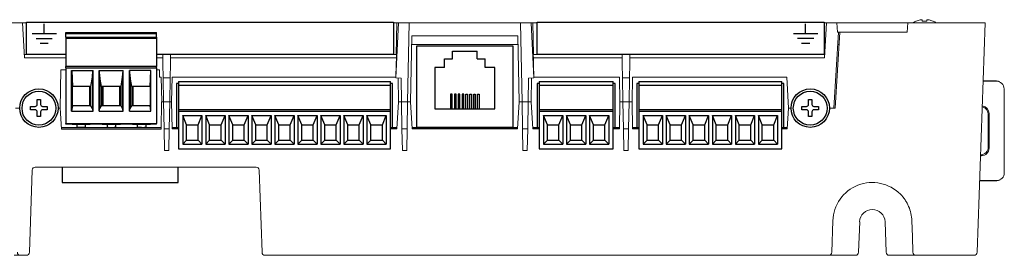
# Model space of a CAD drawing. Extents: x 0 to 85, y 0 to 77.
# Drawn here: x 73.4 to 79.8, y 21.2 to 22.7 of the extents above; entities that cross this region are included whole.
import ezdxf

# ---------------------------------------------------------------- set-up
doc = ezdxf.new("R2010")
doc.units = 0
doc.header["$LTSCALE"] = 0.25
doc.header["$MEASUREMENT"] = 0
doc.linetypes.add('SLD-Solid', pattern=[0])
for name, color, linetype in [('0530-0801-01-0', 11, 'CONTINUOUS'), ('0530-0803-01-0', 11, 'CONTINUOUS'), ('0535-0564-XX-0', 9, 'CONTINUOUS'), ('0579-0019-01-0', 4, 'CONTINUOUS'), ('0579-0020-02-0', 9, 'CONTINUOUS'), ('0579-0022-01-0', 9, 'CONTINUOUS'), ('2140-0092-0', 9, 'CONTINUOUS'), ('2140-0139-03-0', 9, 'CONTINUOUS'), ('2140-0139-06-0', 9, 'CONTINUOUS'), ('2140-0139-09-0', 9, 'CONTINUOUS'), ('2817-0173', 1, 'CONTINUOUS'), ('2817-0264-0', 3, 'CONTINUOUS')]:
    doc.layers.add(name, color=color, linetype=linetype)

msp = doc.modelspace()

# ---------------------------------------------------------------- linework, layer by layer
at = {"layer": '0530-0801-01-0', "color": 7, "lineweight": 25}
for points in [[(73.4016, 22.6841), (73.4016, 22.6841), (75.7916, 22.6841), (75.7916, 22.6841)], [(73.4016, 22.4731), (73.4016, 22.4731), (73.4016, 22.6841), (73.4016, 22.6841)], [(75.7916, 22.6841), (75.7916, 22.6841), (75.7916, 22.4731), (75.7916, 22.4731)], [(73.6586, 22.4731), (73.5007, 22.4731), (73.4016, 22.4731), (73.4016, 22.4731)], [(75.7916, 22.4731), (75.7916, 22.4731), (74.9364, 22.4731), (74.2491, 22.4731)]]:
    msp.add_open_spline(points, degree=3, dxfattribs=at)
at = {"layer": '0530-0801-01-0', "lineweight": 25}
for points in [[(73.5174, 22.6077), (73.5174, 22.6077), (73.5174, 22.6717), (73.5174, 22.6717)], [(73.5958, 22.6077), (73.5958, 22.6077), (73.439, 22.6077), (73.439, 22.6077)], [(73.5696, 22.5757), (73.5696, 22.5757), (73.4651, 22.5757), (73.4651, 22.5757)], [(73.5435, 22.5437), (73.5435, 22.5437), (73.4913, 22.5437), (73.4913, 22.5437)]]:
    msp.add_open_spline(points, degree=3, dxfattribs=at)
at = {"layer": '0530-0803-01-0', "color": 7, "lineweight": 25}
for points in [[(76.7283, 22.6841), (76.7283, 22.6841), (78.5983, 22.6841), (78.5983, 22.6841)], [(76.7283, 22.4731), (76.7283, 22.4731), (76.7283, 22.6841), (76.7283, 22.6841)], [(78.5983, 22.6841), (78.5983, 22.6841), (78.5983, 22.4731), (78.5983, 22.4731)], [(78.5983, 22.4731), (78.5983, 22.4731), (76.7283, 22.4731), (76.7283, 22.4731)]]:
    msp.add_open_spline(points, degree=3, dxfattribs=at)
at = {"layer": '0530-0803-01-0', "lineweight": 25}
for points in [[(78.4774, 22.6081), (78.4774, 22.6081), (78.4774, 22.6721), (78.4774, 22.6721)], [(78.5558, 22.6081), (78.5558, 22.6081), (78.3991, 22.6081), (78.3991, 22.6081)], [(78.5297, 22.5761), (78.5297, 22.5761), (78.4252, 22.5761), (78.4252, 22.5761)], [(78.5036, 22.5441), (78.5036, 22.5441), (78.4513, 22.5441), (78.4513, 22.5441)]]:
    msp.add_open_spline(points, degree=3, dxfattribs=at)
at = {"layer": '0535-0564-XX-0'}
for p, q in [((76.1771, 22.4946), (76.3371, 22.4946)), ((76.1771, 22.4446), (76.1771, 22.4946)), ((76.3371, 22.4446), (76.3371, 22.4946)), ((76.0621, 22.3896), (76.0621, 22.1196)), ((76.1246, 22.3896), (76.0621, 22.3896)), ((76.1246, 22.3896), (76.1246, 22.4446)), ((76.1246, 22.4446), (76.1771, 22.4446)), ((76.3371, 22.4446), (76.3896, 22.4446)), ((76.3896, 22.3896), (76.3896, 22.4446)), ((76.4521, 22.3896), (76.3896, 22.3896)), ((76.4521, 22.1196), (76.4521, 22.3896)), ((76.0621, 22.1196), (76.4521, 22.1196))]:
    msp.add_line(p, q, dxfattribs=at)
at = {"layer": '0535-0564-XX-0', "color": 7}
for p, q in [((73.6586, 22.0193), (73.6586, 22.0248)), ((73.698, 22.0193), (73.6586, 22.0193)), ((73.698, 22.0193), (73.7295, 22.0193)), ((73.7295, 22.0193), (73.7295, 21.9996)), ((73.7295, 22.0193), (73.7846, 22.0193)), ((73.7846, 22.0193), (73.8161, 22.0193)), ((73.7846, 22.0193), (73.7846, 21.9996)), ((73.8948, 22.0193), (73.8161, 22.0193)), ((73.8948, 22.0193), (73.9263, 22.0193)), ((73.9263, 22.0193), (73.9814, 22.0193)), ((73.9263, 22.0193), (73.9263, 21.9996)), ((73.9814, 22.0193), (74.0129, 22.0193)), ((73.9814, 22.0193), (73.9814, 21.9996)), ((74.0917, 22.0193), (74.0129, 22.0193)), ((74.0917, 22.0193), (74.1232, 22.0193)), ((74.1232, 22.0193), (74.1783, 22.0193)), ((74.1232, 22.0193), (74.1232, 21.9996)), ((74.1783, 22.0193), (74.2098, 22.0193)), ((74.1783, 22.0193), (74.1783, 21.9996)), ((74.2491, 22.0193), (74.2098, 22.0193)), ((74.2491, 22.0193), (74.2491, 22.0248)), ((73.7373, 21.9996), (73.7295, 21.9996)), ((73.7377, 21.9996), (73.7373, 21.9996)), ((73.757, 21.9996), (73.7377, 21.9996)), ((73.7763, 21.9996), (73.757, 21.9996)), ((73.7767, 21.9996), (73.7763, 21.9996)), ((73.7846, 21.9996), (73.7767, 21.9996)), ((73.9342, 21.9996), (73.9263, 21.9996)), ((73.9342, 21.9996), (73.9346, 21.9996)), ((73.9346, 21.9996), (73.9539, 21.9996)), ((73.9539, 21.9996), (73.9731, 21.9996)), ((73.9735, 21.9996), (73.9731, 21.9996)), ((73.9814, 21.9996), (73.9735, 21.9996)), ((74.131, 21.9996), (74.1232, 21.9996)), ((74.131, 21.9996), (74.1314, 21.9996)), ((74.1507, 21.9996), (74.1314, 21.9996)), ((74.1507, 21.9996), (74.17, 21.9996)), ((74.1704, 21.9996), (74.17, 21.9996)), ((74.1783, 21.9996), (74.1704, 21.9996))]:
    msp.add_line(p, q, dxfattribs=at)
at = {"layer": '0535-0564-XX-0'}
msp.add_lwpolyline([(75.9446, 22.5296), (76.5696, 22.5296), (76.5696, 21.9996), (75.9446, 21.9996)], close=True, dxfattribs=at)
for points in [[(74.3915, 22.285), (74.3785, 22.285), (74.3785, 22.2358), (74.3785, 22.2358), (74.3785, 21.9996), (74.3915, 21.9996)], [(75.7726, 21.9996), (75.7857, 21.9996), (75.7857, 22.2358), (75.7857, 22.2358), (75.7857, 22.285), (75.7726, 22.285)], [(76.7415, 22.285), (76.7285, 22.285), (76.7285, 22.2358), (76.7285, 22.2358), (76.7285, 21.9996), (76.7415, 21.9996)], [(77.2226, 21.9996), (77.2357, 21.9996), (77.2357, 22.2358), (77.2357, 22.2358), (77.2357, 22.285), (77.2226, 22.285)], [(77.3915, 22.285), (77.3785, 22.285), (77.3785, 22.2358), (77.3785, 22.2358), (77.3785, 21.9996), (77.3915, 21.9996)], [(78.3226, 21.9996), (78.3357, 21.9996), (78.3357, 22.2358), (78.3357, 22.2358), (78.3357, 22.285), (78.3226, 22.285)], [(76.1746, 22.1196), (76.1746, 22.2146), (76.1646, 22.2146), (76.1646, 22.1196)], [(76.1996, 22.1196), (76.1996, 22.2146), (76.1896, 22.2146), (76.1896, 22.1196)], [(76.2246, 22.1196), (76.2246, 22.2146), (76.2146, 22.2146), (76.2146, 22.1196)], [(76.2496, 22.1196), (76.2496, 22.2146), (76.2396, 22.2146), (76.2396, 22.1196)], [(76.2646, 22.1196), (76.2646, 22.2146), (76.2746, 22.2146), (76.2746, 22.1196)], [(76.2896, 22.1196), (76.2896, 22.2146), (76.2996, 22.2146), (76.2996, 22.1196)], [(76.3146, 22.1196), (76.3146, 22.2146), (76.3246, 22.2146), (76.3246, 22.1196)], [(76.3396, 22.1196), (76.3396, 22.2146), (76.3496, 22.2146), (76.3496, 22.1196)], [(73.6283, 21.9996), (74.2793, 21.9996)], [(74.3495, 21.9996), (74.3915, 21.9996)], [(75.7726, 21.9996), (75.8151, 21.9996)], [(75.9139, 21.9996), (76.6002, 21.9996)], [(76.6991, 21.9996), (76.7415, 21.9996)], [(77.2226, 21.9996), (77.2646, 21.9996)], [(77.3495, 21.9996), (77.3915, 21.9996)], [(78.3226, 21.9996), (78.3587, 21.9996)], [(73.6338, 21.7411), (73.6338, 21.6421), (74.3897, 21.6421), (74.3897, 21.7411)]]:
    msp.add_lwpolyline(points, dxfattribs=at)
at = {"layer": '0579-0019-01-0', "linetype": 'Continuous', "lineweight": 15}
for p, q in [((76.7283, 22.6791), (75.7916, 22.6791)), ((78.6829, 22.6791), (78.5983, 22.6791)), ((78.6829, 22.6791), (78.683, 22.6791)), ((78.683, 22.6791), (78.683, 22.6789)), ((79.143, 22.6791), (79.1409, 22.6791)), ((79.1476, 22.6791), (79.143, 22.6791)), ((79.1476, 22.6791), (79.6473, 22.6791)), ((79.6473, 22.6791), (79.5952, 21.1874)), ((78.6702, 22.1246), (78.7004, 22.6191)), ((78.6839, 22.6191), (78.7004, 22.6191)), ((79.1398, 22.6191), (78.7004, 22.6191)), ((78.6955, 22.5391), (78.6857, 22.5391)), ((74.2791, 21.9888), (74.2819, 22.1648)), ((74.2819, 22.1648), (74.2943, 22.1648)), ((74.2943, 22.1648), (74.3343, 22.1648)), ((74.2974, 21.9895), (74.2943, 22.1648)), ((74.3312, 21.9895), (74.3343, 22.1648)), ((74.3343, 22.1648), (74.3466, 22.1648)), ((74.3466, 22.1648), (74.3497, 21.9893)), ((75.8144, 21.9893), (75.8252, 22.1648)), ((75.8252, 22.1648), (75.8445, 22.1648)), ((75.8445, 22.1648), (75.8845, 22.1648)), ((75.8476, 21.9895), (75.8445, 22.1648)), ((75.8814, 21.9895), (75.8845, 22.1648)), ((75.8845, 22.1648), (75.9038, 22.1648)), ((75.9038, 22.1648), (75.9146, 21.9893)), ((76.5996, 21.9893), (76.6103, 22.1648)), ((76.6103, 22.1648), (76.6296, 22.1648)), ((76.6296, 22.1648), (76.6696, 22.1648)), ((76.6327, 21.9895), (76.6296, 22.1648)), ((76.6666, 21.9895), (76.6696, 22.1648)), ((76.6696, 22.1648), (76.689, 22.1648)), ((76.689, 22.1648), (76.6997, 21.9893)), ((77.2644, 21.9893), (77.2673, 22.1648)), ((77.2673, 22.1648), (77.287, 22.1648)), ((77.287, 22.1648), (77.327, 22.1648)), ((77.29, 21.9895), (77.287, 22.1648)), ((77.3239, 21.9895), (77.327, 22.1648)), ((77.327, 22.1648), (77.3466, 22.1648)), ((77.3466, 22.1648), (77.3497, 21.9893)), ((73.6071, 22.1246), (73.6207, 22.1246)), ((73.6207, 22.1246), (73.629, 21.9888)), ((78.358, 21.9893), (78.3663, 22.1246)), ((78.3663, 22.1246), (78.3821, 22.1246)), ((78.6321, 22.1246), (78.6702, 22.1246)), ((73.629, 21.9888), (74.2791, 21.9888)), ((74.3312, 21.9895), (74.2974, 21.9895)), ((74.2974, 21.9895), (74.2998, 21.8498)), ((74.3288, 21.8498), (74.3312, 21.9895)), ((74.3497, 21.9893), (74.3915, 21.9893)), ((75.7726, 21.9893), (75.8144, 21.9893)), ((75.8814, 21.9895), (75.8476, 21.9895)), ((75.8476, 21.9895), (75.85, 21.8498)), ((75.879, 21.8498), (75.8814, 21.9895)), ((75.9146, 21.9893), (76.5996, 21.9893)), ((76.6666, 21.9895), (76.6327, 21.9895)), ((76.6327, 21.9895), (76.6351, 21.8498)), ((76.6641, 21.8498), (76.6666, 21.9895)), ((76.6997, 21.9893), (76.7415, 21.9893)), ((77.2226, 21.9893), (77.2644, 21.9893)), ((77.3239, 21.9895), (77.29, 21.9895)), ((77.29, 21.9895), (77.2925, 21.8498)), ((77.3215, 21.8498), (77.3239, 21.9895)), ((77.3497, 21.9893), (77.3915, 21.9893)), ((78.3226, 21.9893), (78.358, 21.9893)), ((74.3288, 21.8498), (74.2998, 21.8498)), ((75.879, 21.8498), (75.85, 21.8498)), ((76.6641, 21.8498), (76.6351, 21.8498)), ((77.3215, 21.8498), (77.2925, 21.8498)), ((73.4386, 21.7218), (73.4199, 21.1874)), ((74.8973, 21.7411), (73.4586, 21.7411)), ((74.9359, 21.1874), (74.9173, 21.7218)), ((78.6542, 21.3923), (78.6471, 21.1874)), ((78.8293, 21.3862), (78.8223, 21.1874)), ((79.0015, 21.1874), (78.9945, 21.3862)), ((73.322, 21.1681), (73.362, 21.1681)), ((73.3999, 21.1681), (73.362, 21.1681)), ((78.6271, 21.1681), (74.9559, 21.1681)), ((78.6271, 21.1681), (78.6671, 21.1681)), ((78.8023, 21.1681), (78.6671, 21.1681)), ((79.1567, 21.1681), (79.0214, 21.1681)), ((79.1567, 21.1681), (79.1967, 21.1681)), ((79.5752, 21.1681), (79.1967, 21.1681))]:
    msp.add_line(p, q, dxfattribs=at)
at = {"layer": '0579-0019-01-0', "linetype": 'Continuous', "lineweight": 15, "flags": 128}
msp.add_lwpolyline([(79.1767, 21.1874), (79.1731, 21.2897), (79.1695, 21.3923)], dxfattribs=at)
at = {"layer": '0579-0019-01-0', "linetype": 'Continuous', "lineweight": 15}
for centre, radius, start, end in [((73.4586, 21.7211), 0.02, 90, 178), ((74.8973, 21.7211), 0.02, 2, 90), ((78.9119, 21.3833), 0.2578, 44.74711, 178), ((78.9119, 21.3833), 0.0827, 2, 178), ((73.362, 21.1881), 0.02, 182, 270), ((73.3999, 21.1881), 0.02, 270, 358), ((74.9559, 21.1881), 0.02, 182, 270), ((78.6271, 21.1881), 0.02, 270, 358), ((78.8023, 21.1881), 0.02, 270, 358), ((79.0214, 21.1881), 0.02, 182, 270), ((79.1967, 21.1881), 0.02, 182, 270), ((79.5752, 21.1881), 0.02, 270, 358)]:
    msp.add_arc(centre, radius, start, end, dxfattribs=at)
msp.add_open_spline([(79.1695, 21.3923), (79.169, 21.4085), (79.1669, 21.4246), (79.1598, 21.4557), (79.1549, 21.4709), (79.1453, 21.493), (79.1418, 21.5002), (79.1341, 21.5143), (79.1299, 21.5211), (79.1165, 21.5409), (79.1064, 21.5533), (79.095, 21.5648)], degree=3, knots=[0, 0, 0, 0, 0.25, 0.25, 0.5, 0.5, 0.625, 0.625, 0.75, 0.75, 1, 1, 1, 1], dxfattribs=at)
at = {"layer": '0579-0020-02-0', "linetype": 'Continuous', "lineweight": 15}
for p, q in [((73.3062, 22.6791), (73.3754, 22.6791)), ((73.4016, 22.6791), (73.3754, 22.6791)), ((73.3892, 22.4521), (73.3754, 22.6791)), ((75.8136, 22.6791), (75.7916, 22.6791)), ((75.824, 22.6791), (75.8074, 22.3221)), ((75.8136, 22.6791), (75.81, 22.4731)), ((75.824, 22.6791), (75.8136, 22.6791)), ((75.824, 22.6791), (75.8936, 22.6791)), ((75.8936, 22.6791), (75.8845, 22.1648)), ((75.8936, 22.6791), (76.6206, 22.6791)), ((76.6206, 22.6791), (76.6902, 22.6791)), ((76.6206, 22.6791), (76.6296, 22.1648)), ((76.7068, 22.3221), (76.6902, 22.6791)), ((76.6902, 22.6791), (76.7006, 22.6791)), ((76.7006, 22.6791), (76.7042, 22.4731)), ((76.7283, 22.6791), (76.7006, 22.6791)), ((78.6141, 22.6791), (78.5983, 22.6791)), ((78.6002, 22.4521), (78.6141, 22.6791)), ((78.6141, 22.6791), (78.6829, 22.6791)), ((78.6808, 22.6791), (78.6839, 22.6191)), ((79.143, 22.6791), (78.6829, 22.6791)), ((79.143, 22.6791), (79.1398, 22.6191)), ((75.9118, 22.5951), (75.9041, 22.1648)), ((75.9118, 22.5951), (76.6022, 22.5951)), ((76.61, 22.1648), (76.6022, 22.5951)), ((78.6604, 22.1251), (78.6906, 22.6191)), ((78.6906, 22.6191), (78.6839, 22.6191)), ((78.6906, 22.6191), (79.1398, 22.6191)), ((76.6032, 22.5391), (75.9108, 22.5391)), ((73.6586, 22.4731), (73.388, 22.4731)), ((73.6586, 22.4521), (73.3892, 22.4521)), ((74.2893, 22.4731), (74.2491, 22.4731)), ((74.2491, 22.4521), (74.2896, 22.4521)), ((74.29, 22.4129), (74.2896, 22.4521)), ((74.3391, 22.4521), (74.3388, 22.4129)), ((74.3391, 22.4521), (75.8108, 22.4521)), ((75.8112, 22.4731), (74.3395, 22.4731)), ((75.8108, 22.4521), (75.809, 22.4129)), ((77.2812, 22.4731), (76.703, 22.4731)), ((76.7053, 22.4129), (76.7034, 22.4521)), ((77.282, 22.4521), (76.7034, 22.4521)), ((77.2827, 22.4129), (77.282, 22.4521)), ((77.3319, 22.4521), (77.3315, 22.4129)), ((78.6002, 22.4521), (77.3319, 22.4521)), ((78.6015, 22.4731), (77.3322, 22.4731)), ((74.2915, 22.3221), (74.29, 22.4129)), ((74.3388, 22.4129), (74.3372, 22.3221)), ((75.809, 22.4129), (75.8074, 22.3221)), ((76.7068, 22.3221), (76.7053, 22.4129)), ((77.2843, 22.3221), (77.2827, 22.4129)), ((77.3315, 22.4129), (77.33, 22.3221)), ((73.6207, 22.1251), (73.625, 22.3741)), ((73.6586, 22.3741), (73.625, 22.3741)), ((74.2669, 22.3741), (74.2491, 22.3741)), ((74.2669, 22.3741), (74.2677, 22.3251)), ((74.2677, 22.3251), (74.2791, 22.3251)), ((74.2821, 22.1648), (74.2791, 22.3251)), ((74.3496, 22.3251), (74.3467, 22.1648)), ((74.3496, 22.3251), (75.8074, 22.3251)), ((76.7068, 22.3251), (77.2645, 22.3251)), ((77.2674, 22.1648), (77.2645, 22.3251)), ((77.3496, 22.3251), (77.3467, 22.1648)), ((77.3496, 22.3251), (78.3541, 22.3251)), ((78.3541, 22.3251), (78.3663, 22.1251)), ((74.2915, 22.3221), (74.2944, 22.1648)), ((74.3372, 22.3221), (74.2915, 22.3221)), ((74.3372, 22.3221), (74.3344, 22.1648)), ((75.8417, 22.3197), (75.8074, 22.3221)), ((75.8249, 22.1648), (75.822, 22.3211)), ((75.8417, 22.3197), (75.8445, 22.1648)), ((76.6725, 22.3197), (76.6696, 22.1648)), ((76.7068, 22.3221), (76.6725, 22.3197)), ((76.6921, 22.3211), (76.6893, 22.1648)), ((77.2843, 22.3221), (77.2871, 22.1648)), ((77.33, 22.3221), (77.2843, 22.3221)), ((77.33, 22.3221), (77.3271, 22.1648)), ((74.2944, 22.1648), (74.2821, 22.1648)), ((74.3344, 22.1648), (74.2944, 22.1648)), ((74.3467, 22.1648), (74.3344, 22.1648)), ((75.8445, 22.1648), (75.8249, 22.1648)), ((75.8845, 22.1648), (75.8445, 22.1648)), ((75.9041, 22.1648), (75.8845, 22.1648)), ((76.6296, 22.1648), (76.61, 22.1648)), ((76.6696, 22.1648), (76.6296, 22.1648)), ((76.6893, 22.1648), (76.6696, 22.1648)), ((77.2871, 22.1648), (77.2674, 22.1648)), ((77.3271, 22.1648), (77.2871, 22.1648)), ((77.3467, 22.1648), (77.3271, 22.1648)), ((73.3291, 22.1251), (73.3571, 22.1251)), ((73.6071, 22.1251), (73.6207, 22.1251)), ((78.3821, 22.1251), (78.3663, 22.1251)), ((78.6604, 22.1251), (78.6321, 22.1251))]:
    msp.add_line(p, q, dxfattribs=at)
for centre, major_axis, ratio, start_param, end_param in [((74.2895, 22.4521), (-0.0002, 0.021), 0.008722, 4.712316, 6.283112), ((74.3393, 22.4521), (0.0002, 0.021), 0.008722, 0.000073, 1.57087), ((75.8102, 22.4521), (0.001, 0.021), 0.027627, 4.713664, 6.284461), ((76.704, 22.4521), (-0.001, 0.021), 0.027627, 6.28191, 7.852706), ((77.2816, 22.4521), (-0.0004, 0.021), 0.018747, 4.712049, 6.282846), ((77.332, 22.4521), (0.0002, 0.021), 0.008722, 0.000073, 1.57087)]:
    msp.add_ellipse(centre, major_axis=major_axis, ratio=ratio, start_param=start_param, end_param=end_param, dxfattribs=at)
at = {"layer": '0579-0022-01-0', "linetype": 'Continuous', "lineweight": 15}
for p, q in [((79.72, 22.2999), (79.6341, 22.2999)), ((79.7158, 22.302), (79.6342, 22.302)), ((79.7424, 22.2946), (79.7382, 22.2967)), ((79.7702, 22.2498), (79.7716, 21.7043)), ((79.6669, 21.8705), (79.6672, 22.0837)), ((79.6722, 22.0887), (79.6722, 21.8652)), ((79.6223, 21.8152), (79.6172, 21.8152)), ((79.7213, 21.6541), (79.6115, 21.6541)), ((79.7171, 21.652), (79.6115, 21.652)), ((79.7396, 21.6573), (79.7438, 21.6594))]:
    msp.add_line(p, q, dxfattribs=at)
for centre, major_axis, ratio, start_param, end_param in [((79.7159, 22.2519), (0.0449, -0.0224), 0.996956, 1.570796, 2.034932), ((79.7201, 22.2498), (0.0449, -0.0224), 0.996956, 0.464135, 2.034932), ((79.6172, 22.0836), (0.0264, 0.0426), 0.997278, 5.266207, 6.614916), ((79.6222, 22.0887), (0.0354, 0.0354), 0.998783, 5.498396, 6.944367), ((79.6169, 21.8706), (0.05, 0), 0.998783, 4.721357, 6.281967), ((79.6222, 21.8653), (0.0354, -0.0354), 0.998783, 5.498396, 7.067974), ((79.7214, 21.7041), (-0.0449, -0.0224), 0.996968, 1.105689, 2.681351), ((79.7172, 21.702), (-0.0449, -0.0224), 0.996968, 1.105689, 1.570796)]:
    msp.add_ellipse(centre, major_axis=major_axis, ratio=ratio, start_param=start_param, end_param=end_param, dxfattribs=at)
at = {"layer": '2140-0092-0'}
for p, q in [((73.6586, 22.6154), (74.2491, 22.6154)), ((73.6586, 22.6078), (73.6586, 22.6154)), ((74.2491, 22.6078), (73.6586, 22.6078)), ((73.6586, 22.5858), (73.6586, 22.6078)), ((73.6586, 22.5858), (74.2491, 22.5858)), ((73.6586, 22.5858), (73.6586, 22.5781)), ((74.2491, 22.6078), (74.2491, 22.6154)), ((74.2491, 22.5858), (74.2491, 22.6078)), ((74.2491, 22.5858), (74.2491, 22.5781)), ((74.2491, 22.5781), (73.6586, 22.5781)), ((73.6586, 22.5781), (73.6586, 22.3949)), ((74.2491, 22.5781), (74.2491, 22.3949)), ((73.6586, 22.387), (73.6586, 22.3949)), ((74.2491, 22.3949), (73.6586, 22.3949)), ((73.6586, 22.387), (74.2491, 22.387)), ((73.6586, 22.387), (73.6586, 22.0248)), ((74.2491, 22.387), (74.2491, 22.3949)), ((74.2491, 22.387), (74.2491, 22.0248)), ((73.6956, 22.1042), (73.6956, 22.3693)), ((73.6956, 22.3693), (73.6967, 22.3693)), ((73.6967, 22.3693), (73.8336, 22.3693)), ((73.6967, 22.3693), (73.7009, 22.265)), ((73.8204, 22.265), (73.8308, 22.3266)), ((73.8308, 22.3266), (73.8336, 22.3693)), ((73.8308, 22.3266), (73.8308, 22.1224)), ((73.8336, 22.3693), (73.8353, 22.3693)), ((73.8353, 22.1042), (73.8353, 22.3693)), ((73.8756, 22.1042), (73.8756, 22.3693)), ((73.8756, 22.3693), (73.8772, 22.3693)), ((73.88, 22.3266), (73.8772, 22.3693)), ((73.8772, 22.3693), (74.0305, 22.3693)), ((73.8905, 22.265), (73.88, 22.3266)), ((73.88, 22.3266), (73.88, 22.1224)), ((74.0173, 22.265), (74.0277, 22.3266)), ((74.0277, 22.3266), (74.0305, 22.3693)), ((74.0277, 22.3266), (74.0277, 22.1224)), ((74.0305, 22.3693), (74.0321, 22.3693)), ((74.0321, 22.1042), (74.0321, 22.3693)), ((74.0725, 22.1042), (74.0725, 22.3693)), ((74.0741, 22.3693), (74.0725, 22.3693)), ((74.2111, 22.3693), (74.0741, 22.3693)), ((74.0769, 22.3266), (74.0741, 22.3693)), ((74.0769, 22.3266), (74.0769, 22.1224)), ((74.0873, 22.265), (74.0769, 22.3266)), ((74.2068, 22.265), (74.2111, 22.3693)), ((74.2121, 22.3693), (74.2111, 22.3693)), ((74.2121, 22.1042), (74.2121, 22.3693)), ((73.8131, 22.265), (73.7009, 22.265)), ((73.7009, 22.139), (73.7009, 22.265)), ((73.8131, 22.139), (73.8131, 22.265)), ((73.8204, 22.265), (73.8131, 22.265)), ((73.8204, 22.139), (73.8204, 22.265)), ((73.8905, 22.265), (73.8905, 22.139)), ((73.8978, 22.265), (73.8905, 22.265)), ((73.8978, 22.265), (73.8978, 22.139)), ((74.01, 22.265), (73.8978, 22.265)), ((74.01, 22.139), (74.01, 22.265)), ((74.0173, 22.265), (74.01, 22.265)), ((74.0173, 22.139), (74.0173, 22.265)), ((74.0946, 22.265), (74.0873, 22.265)), ((74.0873, 22.265), (74.0873, 22.139)), ((74.2068, 22.265), (74.0946, 22.265)), ((74.0946, 22.265), (74.0946, 22.139)), ((74.2068, 22.265), (74.2068, 22.139)), ((73.7009, 22.139), (73.6956, 22.1042)), ((73.8131, 22.139), (73.7009, 22.139)), ((73.8204, 22.139), (73.8131, 22.139)), ((73.8308, 22.1224), (73.8204, 22.139)), ((73.88, 22.1224), (73.8905, 22.139)), ((73.8978, 22.139), (73.8905, 22.139)), ((74.01, 22.139), (73.8978, 22.139)), ((74.0173, 22.139), (74.01, 22.139)), ((74.0277, 22.1224), (74.0173, 22.139)), ((74.0769, 22.1224), (74.0873, 22.139)), ((74.0946, 22.139), (74.0873, 22.139)), ((74.2068, 22.139), (74.0946, 22.139)), ((74.2121, 22.1042), (74.2068, 22.139)), ((73.6956, 22.1042), (73.8353, 22.1042)), ((73.8353, 22.1042), (73.8308, 22.1224)), ((73.8756, 22.1042), (73.88, 22.1224)), ((73.8756, 22.1042), (74.0321, 22.1042)), ((74.0321, 22.1042), (74.0277, 22.1224)), ((74.0725, 22.1042), (74.0769, 22.1224)), ((74.0725, 22.1042), (74.2121, 22.1042)), ((73.6586, 22.0248), (74.2491, 22.0248))]:
    msp.add_line(p, q, dxfattribs=at)
at = {"layer": '2140-0139-03-0'}
for p, q in [((76.7415, 22.2977), (77.2226, 22.2977)), ((76.7415, 22.2977), (76.7415, 21.8607)), ((76.7415, 22.2727), (77.2226, 22.2727)), ((77.2226, 21.8607), (77.2226, 22.2977)), ((76.7415, 22.1151), (77.2226, 22.1151)), ((76.7415, 22.1057), (77.2226, 22.1057)), ((76.7946, 22.0157), (76.7696, 22.0762)), ((76.7696, 22.0762), (76.8946, 22.0762)), ((76.7696, 22.0762), (76.7696, 21.8902)), ((76.8696, 22.0157), (76.8946, 22.0762)), ((76.8946, 22.0762), (76.8946, 21.8902)), ((76.9446, 22.0157), (76.9196, 22.0762)), ((76.9196, 22.0762), (77.0446, 22.0762)), ((76.9196, 22.0762), (76.9196, 21.8902)), ((77.0196, 22.0157), (77.0446, 22.0762)), ((77.0446, 22.0762), (77.0446, 21.8902)), ((77.0946, 22.0157), (77.0696, 22.0762)), ((77.0696, 22.0762), (77.1946, 22.0762)), ((77.0696, 22.0762), (77.0696, 21.8902)), ((77.1696, 22.0157), (77.1946, 22.0762)), ((77.1946, 22.0762), (77.1946, 21.8902)), ((76.7946, 22.0157), (76.8696, 22.0157)), ((76.7946, 21.9157), (76.7946, 22.0157)), ((76.8696, 21.9157), (76.8696, 22.0157)), ((76.9446, 22.0157), (77.0196, 22.0157)), ((76.9446, 21.9157), (76.9446, 22.0157)), ((77.0196, 21.9157), (77.0196, 22.0157)), ((77.0946, 22.0157), (77.1696, 22.0157)), ((77.0946, 21.9157), (77.0946, 22.0157)), ((77.1696, 21.9157), (77.1696, 22.0157)), ((76.7946, 21.9157), (76.7696, 21.8902)), ((76.7696, 21.8902), (76.8946, 21.8902)), ((76.7946, 21.9157), (76.8696, 21.9157)), ((76.8696, 21.9157), (76.8946, 21.8902)), ((76.9446, 21.9157), (76.9196, 21.8902)), ((76.9196, 21.8902), (77.0446, 21.8902)), ((76.9446, 21.9157), (77.0196, 21.9157)), ((77.0196, 21.9157), (77.0446, 21.8902)), ((77.0946, 21.9157), (77.0696, 21.8902)), ((77.0696, 21.8902), (77.1946, 21.8902)), ((77.0946, 21.9157), (77.1696, 21.9157)), ((77.1696, 21.9157), (77.1946, 21.8902)), ((76.7415, 21.8607), (77.2226, 21.8607))]:
    msp.add_line(p, q, dxfattribs=at)
at = {"layer": '2140-0139-06-0'}
for p, q in [((77.3915, 22.2977), (78.3226, 22.2977)), ((77.3915, 22.2977), (77.3915, 21.8607)), ((77.3915, 22.2727), (78.3226, 22.2727)), ((78.3226, 21.8607), (78.3226, 22.2977)), ((77.3915, 22.1151), (78.3226, 22.1151)), ((77.3915, 22.1057), (78.3226, 22.1057)), ((77.4446, 22.0157), (77.4196, 22.0762)), ((77.4196, 22.0762), (77.5446, 22.0762)), ((77.4196, 22.0762), (77.4196, 21.8902)), ((77.5196, 22.0157), (77.5446, 22.0762)), ((77.5446, 22.0762), (77.5446, 21.8902)), ((77.5946, 22.0157), (77.5696, 22.0762)), ((77.5696, 22.0762), (77.6946, 22.0762)), ((77.5696, 22.0762), (77.5696, 21.8902)), ((77.6696, 22.0157), (77.6946, 22.0762)), ((77.6946, 22.0762), (77.6946, 21.8902)), ((77.7446, 22.0157), (77.7196, 22.0762)), ((77.7196, 22.0762), (77.8446, 22.0762)), ((77.7196, 22.0762), (77.7196, 21.8902)), ((77.8196, 22.0157), (77.8446, 22.0762)), ((77.8446, 22.0762), (77.8446, 21.8902)), ((77.8946, 22.0157), (77.8696, 22.0762)), ((77.8696, 22.0762), (77.9946, 22.0762)), ((77.8696, 22.0762), (77.8696, 21.8902)), ((77.9696, 22.0157), (77.9946, 22.0762)), ((77.9946, 22.0762), (77.9946, 21.8902)), ((78.0446, 22.0157), (78.0196, 22.0762)), ((78.0196, 22.0762), (78.1446, 22.0762)), ((78.0196, 22.0762), (78.0196, 21.8902)), ((78.1196, 22.0157), (78.1446, 22.0762)), ((78.1446, 22.0762), (78.1446, 21.8902)), ((78.1696, 22.0762), (78.1696, 21.8902)), ((78.1946, 22.0157), (78.1696, 22.0762)), ((78.1696, 22.0762), (78.2946, 22.0762)), ((78.2696, 22.0157), (78.2946, 22.0762)), ((78.2946, 22.0762), (78.2946, 21.8902)), ((77.4446, 22.0157), (77.5196, 22.0157)), ((77.4446, 21.9157), (77.4446, 22.0157)), ((77.5196, 21.9157), (77.5196, 22.0157)), ((77.5946, 22.0157), (77.6696, 22.0157)), ((77.5946, 21.9157), (77.5946, 22.0157)), ((77.6696, 21.9157), (77.6696, 22.0157)), ((77.7446, 22.0157), (77.8196, 22.0157)), ((77.7446, 21.9157), (77.7446, 22.0157)), ((77.8196, 21.9157), (77.8196, 22.0157)), ((77.8946, 22.0157), (77.9696, 22.0157)), ((77.8946, 21.9157), (77.8946, 22.0157)), ((77.9696, 21.9157), (77.9696, 22.0157)), ((78.0446, 22.0157), (78.1196, 22.0157)), ((78.0446, 21.9157), (78.0446, 22.0157)), ((78.1196, 21.9157), (78.1196, 22.0157)), ((78.1946, 21.9157), (78.1946, 22.0157)), ((78.1946, 22.0157), (78.2696, 22.0157)), ((78.2696, 21.9157), (78.2696, 22.0157)), ((77.4446, 21.9157), (77.4196, 21.8902)), ((77.4196, 21.8902), (77.5446, 21.8902)), ((77.4446, 21.9157), (77.5196, 21.9157)), ((77.5196, 21.9157), (77.5446, 21.8902)), ((77.5946, 21.9157), (77.5696, 21.8902)), ((77.5696, 21.8902), (77.6946, 21.8902)), ((77.5946, 21.9157), (77.6696, 21.9157)), ((77.6696, 21.9157), (77.6946, 21.8902)), ((77.7446, 21.9157), (77.7196, 21.8902)), ((77.7196, 21.8902), (77.8446, 21.8902)), ((77.7446, 21.9157), (77.8196, 21.9157)), ((77.8196, 21.9157), (77.8446, 21.8902)), ((77.8946, 21.9157), (77.8696, 21.8902)), ((77.8696, 21.8902), (77.9946, 21.8902)), ((77.8946, 21.9157), (77.9696, 21.9157)), ((77.9696, 21.9157), (77.9946, 21.8902)), ((78.0446, 21.9157), (78.0196, 21.8902)), ((78.0196, 21.8902), (78.1446, 21.8902)), ((78.0446, 21.9157), (78.1196, 21.9157)), ((78.1196, 21.9157), (78.1446, 21.8902)), ((78.1946, 21.9157), (78.1696, 21.8902)), ((78.1696, 21.8902), (78.2946, 21.8902)), ((78.1946, 21.9157), (78.2696, 21.9157)), ((78.2696, 21.9157), (78.2946, 21.8902)), ((77.3915, 21.8607), (78.3226, 21.8607))]:
    msp.add_line(p, q, dxfattribs=at)
at = {"layer": '2140-0139-09-0'}
for p, q in [((74.3915, 22.2977), (75.7726, 22.2977)), ((74.3915, 22.2977), (74.3915, 21.8607)), ((74.3915, 22.2727), (75.7726, 22.2727)), ((75.7726, 21.8607), (75.7726, 22.2977)), ((74.3915, 22.1151), (75.7726, 22.1151)), ((74.3915, 22.1057), (75.7726, 22.1057)), ((74.4446, 22.0157), (74.4196, 22.0762)), ((74.4196, 22.0762), (74.5446, 22.0762)), ((74.4196, 22.0762), (74.4196, 21.8902)), ((74.5196, 22.0157), (74.5446, 22.0762)), ((74.5446, 22.0762), (74.5446, 21.8902)), ((74.5946, 22.0157), (74.5696, 22.0762)), ((74.5696, 22.0762), (74.6946, 22.0762)), ((74.5696, 22.0762), (74.5696, 21.8902)), ((74.6696, 22.0157), (74.6946, 22.0762)), ((74.6946, 22.0762), (74.6946, 21.8902)), ((74.7446, 22.0157), (74.7196, 22.0762)), ((74.7196, 22.0762), (74.8446, 22.0762)), ((74.7196, 22.0762), (74.7196, 21.8902)), ((74.8196, 22.0157), (74.8446, 22.0762)), ((74.8446, 22.0762), (74.8446, 21.8902)), ((74.8946, 22.0157), (74.8696, 22.0762)), ((74.8696, 22.0762), (74.9946, 22.0762)), ((74.8696, 22.0762), (74.8696, 21.8902)), ((74.9696, 22.0157), (74.9946, 22.0762)), ((74.9946, 22.0762), (74.9946, 21.8902)), ((75.0446, 22.0157), (75.0196, 22.0762)), ((75.0196, 22.0762), (75.1446, 22.0762)), ((75.0196, 22.0762), (75.0196, 21.8902)), ((75.1196, 22.0157), (75.1446, 22.0762)), ((75.1446, 22.0762), (75.1446, 21.8902)), ((75.1946, 22.0157), (75.1696, 22.0762)), ((75.1696, 22.0762), (75.2946, 22.0762)), ((75.1696, 22.0762), (75.1696, 21.8902)), ((75.2696, 22.0157), (75.2946, 22.0762)), ((75.2946, 22.0762), (75.2946, 21.8902)), ((75.3446, 22.0157), (75.3196, 22.0762)), ((75.3196, 22.0762), (75.4446, 22.0762)), ((75.3196, 22.0762), (75.3196, 21.8902)), ((75.4196, 22.0157), (75.4446, 22.0762)), ((75.4446, 22.0762), (75.4446, 21.8902)), ((75.4946, 22.0157), (75.4696, 22.0762)), ((75.4696, 22.0762), (75.5946, 22.0762)), ((75.4696, 22.0762), (75.4696, 21.8902)), ((75.5696, 22.0157), (75.5946, 22.0762)), ((75.5946, 22.0762), (75.5946, 21.8902)), ((75.6196, 22.0762), (75.6196, 21.8902)), ((75.6446, 22.0157), (75.6196, 22.0762)), ((75.6196, 22.0762), (75.7446, 22.0762)), ((75.7196, 22.0157), (75.7446, 22.0762)), ((75.7446, 22.0762), (75.7446, 21.8902)), ((74.4446, 22.0157), (74.5196, 22.0157)), ((74.4446, 21.9157), (74.4446, 22.0157)), ((74.5196, 21.9157), (74.5196, 22.0157)), ((74.5946, 22.0157), (74.6696, 22.0157)), ((74.5946, 21.9157), (74.5946, 22.0157)), ((74.6696, 21.9157), (74.6696, 22.0157)), ((74.7446, 22.0157), (74.8196, 22.0157)), ((74.7446, 21.9157), (74.7446, 22.0157)), ((74.8196, 21.9157), (74.8196, 22.0157)), ((74.8946, 22.0157), (74.9696, 22.0157)), ((74.8946, 21.9157), (74.8946, 22.0157)), ((74.9696, 21.9157), (74.9696, 22.0157)), ((75.0446, 22.0157), (75.1196, 22.0157)), ((75.0446, 21.9157), (75.0446, 22.0157)), ((75.1196, 21.9157), (75.1196, 22.0157)), ((75.1946, 22.0157), (75.2696, 22.0157)), ((75.1946, 21.9157), (75.1946, 22.0157)), ((75.2696, 21.9157), (75.2696, 22.0157)), ((75.3446, 22.0157), (75.4196, 22.0157)), ((75.3446, 21.9157), (75.3446, 22.0157)), ((75.4196, 21.9157), (75.4196, 22.0157)), ((75.4946, 22.0157), (75.5696, 22.0157)), ((75.4946, 21.9157), (75.4946, 22.0157)), ((75.5696, 21.9157), (75.5696, 22.0157)), ((75.6446, 21.9157), (75.6446, 22.0157)), ((75.6446, 22.0157), (75.7196, 22.0157)), ((75.7196, 21.9157), (75.7196, 22.0157)), ((74.4446, 21.9157), (74.4196, 21.8902)), ((74.4196, 21.8902), (74.5446, 21.8902)), ((74.4446, 21.9157), (74.5196, 21.9157)), ((74.5196, 21.9157), (74.5446, 21.8902)), ((74.5946, 21.9157), (74.5696, 21.8902)), ((74.5696, 21.8902), (74.6946, 21.8902)), ((74.5946, 21.9157), (74.6696, 21.9157)), ((74.6696, 21.9157), (74.6946, 21.8902)), ((74.7446, 21.9157), (74.7196, 21.8902)), ((74.7196, 21.8902), (74.8446, 21.8902)), ((74.7446, 21.9157), (74.8196, 21.9157)), ((74.8196, 21.9157), (74.8446, 21.8902)), ((74.8946, 21.9157), (74.8696, 21.8902)), ((74.8696, 21.8902), (74.9946, 21.8902)), ((74.8946, 21.9157), (74.9696, 21.9157)), ((74.9696, 21.9157), (74.9946, 21.8902)), ((75.0446, 21.9157), (75.0196, 21.8902)), ((75.0196, 21.8902), (75.1446, 21.8902)), ((75.0446, 21.9157), (75.1196, 21.9157)), ((75.1196, 21.9157), (75.1446, 21.8902)), ((75.1946, 21.9157), (75.1696, 21.8902)), ((75.1696, 21.8902), (75.2946, 21.8902)), ((75.1946, 21.9157), (75.2696, 21.9157)), ((75.2696, 21.9157), (75.2946, 21.8902)), ((75.3446, 21.9157), (75.3196, 21.8902)), ((75.3196, 21.8902), (75.4446, 21.8902)), ((75.3446, 21.9157), (75.4196, 21.9157)), ((75.4196, 21.9157), (75.4446, 21.8902)), ((75.4946, 21.9157), (75.4696, 21.8902)), ((75.4696, 21.8902), (75.5946, 21.8902)), ((75.4946, 21.9157), (75.5696, 21.9157)), ((75.5696, 21.9157), (75.5946, 21.8902)), ((75.6446, 21.9157), (75.6196, 21.8902)), ((75.6196, 21.8902), (75.7446, 21.8902)), ((75.6446, 21.9157), (75.7196, 21.9157)), ((75.7196, 21.9157), (75.7446, 21.8902)), ((74.3915, 21.8607), (75.7726, 21.8607))]:
    msp.add_line(p, q, dxfattribs=at)
at = {"layer": '2817-0173'}
for points in [[(73.4271, 22.1356), (73.4579, 22.1356, 0.414214), (73.4711, 22.1488), (73.4711, 22.1796), (73.4931, 22.1796), (73.4931, 22.1488, 0.414214), (73.5063, 22.1356), (73.5371, 22.1356), (73.5371, 22.1136), (73.5063, 22.1136, 0.414214), (73.4931, 22.1004), (73.4931, 22.0696), (73.4711, 22.0696), (73.4711, 22.1004, 0.414214), (73.4579, 22.1136), (73.4271, 22.1136)], [(78.4521, 22.1356), (78.4829, 22.1356, 0.414214), (78.4961, 22.1488), (78.4961, 22.1796), (78.5181, 22.1796), (78.5181, 22.1488, 0.414214), (78.5313, 22.1356), (78.5621, 22.1356), (78.5621, 22.1136), (78.5313, 22.1136, 0.414214), (78.5181, 22.1004), (78.5181, 22.0696), (78.4961, 22.0696), (78.4961, 22.1004, 0.414214), (78.4829, 22.1136), (78.4521, 22.1136)]]:
    msp.add_lwpolyline(points, format="xyb", close=True, dxfattribs=at)
for centre, radius in [((73.4821, 22.1246), 0.125), ((73.4821, 22.1246), 0.11), ((78.5071, 22.1246), 0.125), ((78.5071, 22.1246), 0.11)]:
    msp.add_circle(centre, radius, dxfattribs=at)
at = {"layer": '2817-0264-0', "linetype": 'SLD-Solid', "lineweight": 15}
for p, q in [((79.1959, 22.69), (79.1979, 22.69)), ((79.2372, 22.69), (79.2666, 22.69)), ((79.3059, 22.69), (79.3078, 22.69))]:
    msp.add_line(p, q, dxfattribs=at)
at = {"layer": '2817-0264-0', "linetype": 'SLD-Solid', "lineweight": 15, "flags": 128}
for points in [[(79.2365, 22.6978), (79.2365, 22.6971), (79.2366, 22.6963), (79.2367, 22.6954), (79.2368, 22.6945), (79.2369, 22.6935), (79.2369, 22.6924), (79.2371, 22.6912), (79.2372, 22.69)], [(79.2666, 22.69), (79.2667, 22.6912), (79.2668, 22.6924), (79.2669, 22.6935), (79.267, 22.6945), (79.2671, 22.6954), (79.2672, 22.6963), (79.2672, 22.6971), (79.2673, 22.6978)]]:
    msp.add_lwpolyline(points, dxfattribs=at)
at = {"layer": '2817-0264-0', "linetype": 'SLD-Solid', "lineweight": 15}
for centre, radius, start, end in [((79.2519, 22.5639), 0.138, 113.91728, 123.37899), ((79.2519, 22.5627), 0.1383, 102.2973, 112.95265), ((79.242, 22.5829), 0.1166, 94.79155, 99.68439), ((79.2275, 22.6753), 0.0242, 68.20578, 78.6103), ((79.2763, 22.6753), 0.0242, 101.3897, 111.79422), ((79.2618, 22.5829), 0.1166, 80.31561, 85.20845), ((79.2519, 22.5627), 0.1383, 67.04735, 77.7027), ((79.2519, 22.5639), 0.138, 56.62101, 66.08272)]:
    msp.add_arc(centre, radius, start, end, dxfattribs=at)

doc.saveas('drawing.dxf')
